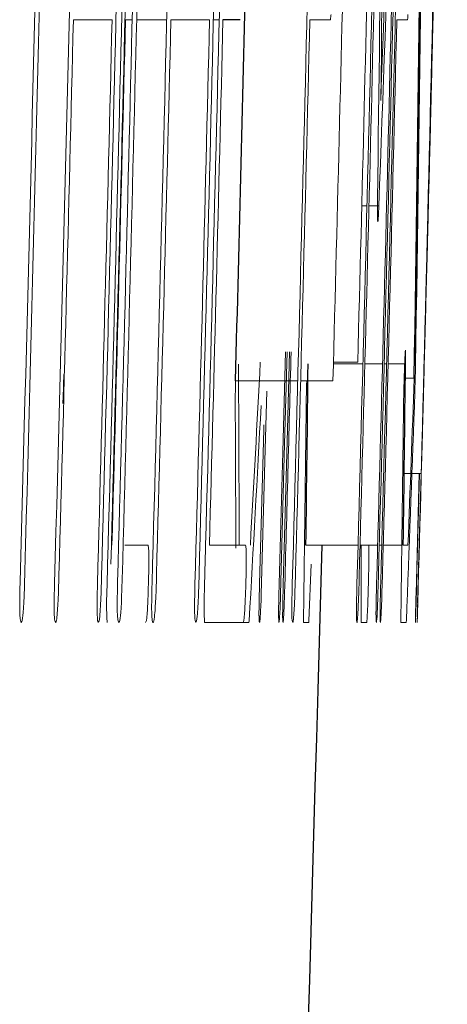
# Model space of a CAD drawing. Units: inches. Extents: x -52.1 to 44.5, y -21.2 to 31.6.
# Drawn here: x 20.9 to 21, y 7.1 to 7.2 of the extents above; entities that cross this region are included whole.
import ezdxf

# ---------------------------------------------------------------- set-up
doc = ezdxf.new("R2010")
doc.units = ezdxf.units.IN
doc.header["$MEASUREMENT"] = 0

msp = doc.modelspace()

# ---------------------------------------------------------------- linework, layer by layer
at = {"color": 144, "linetype": 'Continuous', "lineweight": 18}
for p, q in [((20.910718, 7.211318), (20.906021, 7.211318)), ((20.912344, 7.211318), (20.913158, 7.211318)), ((20.913701, 7.211318), (20.917342, 7.211318)), ((20.922547, 7.211318), (20.917853, 7.211318)), ((20.923015, 7.211318), (20.923715, 7.211318)), ((20.93721, 7.211318), (20.93471, 7.211318)), ((20.946575, 7.211318), (20.945274, 7.211318)), ((20.949424, 7.201769), (20.949414, 7.201359)), ((20.941015, 7.188733), (20.941646, 7.188733)), ((20.94189, 7.188733), (20.943093, 7.188733)), ((20.937577, 7.169576), (20.941152, 7.169576)), ((20.937583, 7.169781), (20.940526, 7.169781)), ((20.941396, 7.169576), (20.943531, 7.169576)), ((20.943732, 7.169576), (20.944028, 7.169576)), ((20.944219, 7.169576), (20.946323, 7.169576)), ((20.925702, 7.167525), (20.93325, 7.167525)), ((20.9336, 7.167525), (20.937523, 7.167525)), ((20.946303, 7.167818), (20.947386, 7.167818)), ((20.947494, 7.167408), (20.947472, 7.166558)), ((20.946167, 7.156277), (20.946957, 7.156277)), ((20.947105, 7.156277), (20.948227, 7.156277)), ((20.947997, 7.156277), (20.947599, 7.14163)), ((20.947678, 7.142919), (20.948041, 7.156277)), ((20.94822, 7.156277), (20.9478, 7.140546)), ((20.912247, 7.147576), (20.915098, 7.147576)), ((20.922527, 7.147576), (20.926925, 7.147576)), ((20.93424, 7.147576), (20.940563, 7.147576)), ((20.935997, 7.14078), (20.93618, 7.147576)), ((20.936194, 7.147576), (20.935998, 7.140517)), ((20.940807, 7.147576), (20.942942, 7.147576)), ((20.943143, 7.147576), (20.94344, 7.147576)), ((20.94363, 7.147576), (20.945877, 7.147576)), ((20.946056, 7.147576), (20.946625, 7.147576)), ((20.93461, 7.138408), (20.934874, 7.145262)), ((20.926609, 7.138203), (20.921948, 7.138203)), ((20.927295, 7.138203), (20.926625, 7.138203)), ((20.927295, 7.138203), (20.927361, 7.138408)), ((20.93458, 7.138203), (20.93394, 7.138203)), ((20.940963, 7.138203), (20.941622, 7.138203)), ((20.946396, 7.138203), (20.945757, 7.138203))]:
    msp.add_line(p, q, dxfattribs=at)
at = {"color": 7, "linetype": 'Continuous', "lineweight": 25}
msp.add_line((20.926276, 7.211318), (20.924172, 7.211318), dxfattribs=at)
at = {"color": 144, "linetype": 'Continuous', "lineweight": 18, "flags": 128}
for points in [[(20.937291, 7.211963), (20.937281, 7.211882), (20.937271, 7.211802), (20.937261, 7.211721), (20.937251, 7.211641), (20.93724, 7.21156), (20.93723, 7.21148), (20.93722, 7.211399), (20.93721, 7.211318)], [(20.946623, 7.211963), (20.946617, 7.211882), (20.946611, 7.211802), (20.946605, 7.211721), (20.946599, 7.211641), (20.946593, 7.21156), (20.946587, 7.21148), (20.946581, 7.211399), (20.946575, 7.211318)], [(20.949074, 7.187867), (20.949233, 7.194141), (20.949424, 7.201769)], [(20.930996, 7.14289), (20.93143, 7.158897), (20.931751, 7.17101)], [(20.931952, 7.171012), (20.931656, 7.159845), (20.931162, 7.14163)], [(20.931493, 7.14289), (20.931999, 7.161588), (20.932248, 7.171016)], [(20.92566, 7.165387), (20.925665, 7.165654), (20.92567, 7.165921), (20.925676, 7.166189), (20.925681, 7.166456), (20.925686, 7.166723), (20.925692, 7.166991), (20.925697, 7.167258), (20.925702, 7.167525)], [(20.929489, 7.166241), (20.929264, 7.157769), (20.928824, 7.141601)], [(20.947449, 7.16568), (20.947443, 7.165522), (20.947438, 7.165365), (20.947432, 7.165207), (20.947427, 7.16505), (20.947421, 7.164892), (20.947416, 7.164735), (20.94741, 7.164578), (20.947405, 7.16442)], [(20.928616, 7.14289), (20.929122, 7.161588), (20.929138, 7.162188)], [(20.940947, 7.147576), (20.940943, 7.144794), (20.940931, 7.138408)], [(20.910059, 7.140985), (20.910074, 7.14152), (20.910088, 7.142055), (20.910103, 7.142589), (20.910118, 7.143124), (20.910133, 7.143658), (20.910147, 7.144193), (20.910162, 7.144728), (20.910177, 7.145262)], [(20.921889, 7.140985), (20.921903, 7.14152), (20.921918, 7.142055), (20.921933, 7.142589), (20.921947, 7.143124), (20.921962, 7.143658), (20.921977, 7.144193), (20.921992, 7.144728), (20.922006, 7.145262)], [(20.935945, 7.138847), (20.935952, 7.139089), (20.935958, 7.13933), (20.935965, 7.139572), (20.935971, 7.139814), (20.935978, 7.140055), (20.935984, 7.140297), (20.93599, 7.140539), (20.935997, 7.14078)], [(20.947761, 7.138847), (20.947767, 7.139089), (20.947774, 7.13933), (20.94778, 7.139572), (20.947787, 7.139814), (20.947793, 7.140055), (20.9478, 7.140297), (20.947806, 7.140539), (20.947812, 7.14078)], [(20.93394, 7.138203), (20.933941, 7.138309), (20.933941, 7.138415), (20.933942, 7.138521), (20.933943, 7.138627), (20.933944, 7.138734), (20.933944, 7.13884), (20.933945, 7.138946), (20.933946, 7.139052)], [(20.940931, 7.138408), (20.940935, 7.138382), (20.940939, 7.138356), (20.940943, 7.138331), (20.940947, 7.138305), (20.940951, 7.13828), (20.940955, 7.138254), (20.940959, 7.138228), (20.940963, 7.138203)], [(20.945757, 7.138203), (20.945757, 7.138309), (20.945758, 7.138415), (20.945759, 7.138521), (20.94576, 7.138627), (20.94576, 7.138734), (20.945761, 7.13884), (20.945762, 7.138946), (20.945762, 7.139052)]]:
    msp.add_lwpolyline(points, dxfattribs=at)
at = {"color": 144, "linetype": 'Continuous', "lineweight": 18}
for centre, radius, start, end in [((3.632914, 7.836132), 17.32203645341162, 357.900484, 358.206357), ((1.429899, 7.673673), 19.52519579726832, 358.481546, 358.885062), ((-0.709297, 7.737835), 21.62759327339871, 358.429961, 358.820652), ((-0.709297, 7.737835), 21.62798861655528, 358.429989, 358.820674), ((-0.709297, 7.737835), 21.63304796616971, 358.424147, 358.82095), ((-0.709297, 7.737835), 21.63941846082844, 358.430819, 358.821297), ((-0.709297, 7.737835), 21.65005997751144, 358.425309, 358.821334), ((-0.709297, 7.737835), 21.65433203127263, 358.490827, 358.822109), ((-0.709297, 7.737835), 21.65790552283841, 358.425879, 358.821761), ((-0.709297, 7.737835), 21.65727457707946, 358.497001, 358.822269), ((-0.709297, 7.737835), 21.66078079794511, 358.426088, 358.821917), ((3.600919, 7.425904), 17.34385471311995, 359.25877, 359.559841), ((1.42903, 7.67096), 19.52598165104206, 358.444083, 358.885589), ((-0.709297, 7.737835), 21.62689317642651, 358.420283, 358.811532), ((-0.709297, 7.737835), 21.63871874644719, 358.421146, 358.812182), ((-0.709297, 7.737835), 21.66048449154314, 358.422733, 358.808338), ((-0.709297, 7.737835), 21.62886457567843, 358.424386, 358.803801), ((-0.709297, 7.737835), 21.6294072706055, 358.419302, 358.803831), ((-0.709297, 7.737835), 21.65814936231109, 358.422486, 358.764803), ((-0.709297, 7.737835), 21.66028367911918, 358.426052, 358.764925), ((3.645773, 7.419966), 17.2986879402902, 359.236916, 359.506464), ((3.567738, 7.832516), 17.38727775807008, 357.878076, 358.147747), ((-0.709297, 7.737835), 21.61703361494719, 358.423523, 358.690462), ((-0.709297, 7.737835), 21.61757660688267, 358.418437, 358.690495), ((-0.709297, 7.737835), 21.62121929455687, 358.423285, 358.690716), ((1.499499, 7.68534), 19.45593475475563, 358.441768, 358.624797), ((1.473748, 7.687369), 19.48172595832957, 358.481437, 358.620047), ((-0.709297, 7.737835), 21.62173001965634, 358.420294, 358.604637), ((-0.709297, 7.737835), 21.62642564134191, 358.423432, 358.60494), ((-0.709297, 7.737835), 21.62805056957353, 358.436127, 358.605045), ((-0.709297, 7.737835), 21.63355841201786, 358.421158, 358.6054), ((-0.709297, 7.737835), 21.63825146687624, 358.424294, 358.605702), ((-0.709297, 7.737835), 21.63987550711212, 358.436981, 358.605807), ((-0.709297, 7.737835), 21.6504103525099, 358.422387, 358.606486), ((-0.709297, 7.737835), 21.66097140761437, 358.423156, 358.607165), ((1.498436, 7.682528), 19.45692872966196, 358.403707, 358.582934), ((-0.709297, 7.737835), 21.64915799282286, 358.422296, 358.499727), ((10.137111, 7.112121), 10.78909448132235, 0.188286, 0.304959), ((10.007446, 7.752744), 10.93680814551459, 356.828025, 356.94452), ((10.016794, 7.568222), 10.93792300836809, 357.796001, 357.902107), ((9.987107, 7.109553), 10.93869539339076, 0.197171, 0.292454), ((10.261657, 7.739127), 10.68260785050047, 356.776361, 356.916561), ((10.282927, 7.285894), 10.65203074676262, 359.210136, 359.34833), ((10.288927, 7.285894), 10.65784748024512, 359.210567, 359.348686), ((10.147672, 7.55773), 10.80689247866686, 357.776287, 357.914297), ((20.738598, 7.166877), 0.1980686485876954, 351.676135, 351.736078), ((20.750311, 7.166876), 0.1981700692436304, 351.680613, 351.740525)]:
    msp.add_arc(centre, radius, start, end, dxfattribs=at)
at = {"color": 7, "linetype": 'Continuous', "lineweight": 25}
for centre, radius, start, end in [((10.167736, 7.345233), 10.78123687534827, 359.065042, 359.579277), ((10.115346, 7.340293), 10.83341297575568, 359.087774, 359.598445), ((-0.709297, 7.737835), 21.64251499242449, 358.490003, 358.629515), ((-0.709297, 7.737835), 21.66535433070867, 358.56494, 358.629123), ((10.618085, 7.28344), 10.31704982573495, 359.245461, 359.367643), ((10.62427, 7.28344), 10.32268075079025, 359.245873, 359.367988), ((-0.709297, 7.737835), 21.65354330708662, 357.445587, 358.437968)]:
    msp.add_arc(centre, radius, start, end, dxfattribs=at)
at = {"color": 144, "linetype": 'Continuous', "lineweight": 18}
for points, knots in [([(20.94296306577329, 7.186800066956179), (20.94294260064537, 7.186856078855708), (20.94292483755586, 7.187030460267089), (20.94291255952188, 7.188018983425613), (20.94291829311144, 7.188784233843964), (20.94292697836775, 7.189582922224271)], [0, 0, 0, 0, 0.5, 0.5, 1, 1, 1, 1]), ([(20.94309317285986, 7.188733419037169), (20.94307261922672, 7.188252937390453), (20.9430512155952, 7.187778027030459), (20.94303106833706, 7.187448464829172), (20.94301721964996, 7.187221932574725), (20.94300345446825, 7.187030286213425), (20.94299140399283, 7.186926285761885), (20.94298095985074, 7.186836148613239), (20.94297195651328, 7.186818060016557), (20.94296306577329, 7.186800066956179)], [0, 0, 0, 0, 4.55637776409e-05, 4.55637776409e-05, 4.55637776409e-05, 7.64942717547e-05, 7.64942717547e-05, 7.64942717547e-05, 0.0001031123117083, 0.0001031123117083, 0.0001031123117083, 0.0001031123117083]), ([(20.94617553255745, 7.168286756120034), (20.94620197566665, 7.169066192912057), (20.94622893909365, 7.169812810211869), (20.94627680747995, 7.170830806202822), (20.94629581458962, 7.171064426549444), (20.94631253953922, 7.171216077454868)], [0, 0, 0, 0, 0.5, 0.5, 1, 1, 1, 1]), ([(20.94631253953922, 7.171216077454868), (20.94632091911847, 7.17119553129265), (20.94632818562793, 7.171123626513184), (20.94633032833666, 7.170892111645849), (20.94633236937071, 7.170671582498917), (20.94633134049118, 7.170351190150929), (20.94632697499204, 7.169952248188182), (20.94632563449347, 7.169829746472769), (20.94632410780974, 7.169702669453811), (20.94632258004165, 7.16957565750736)], [0, 0, 0, 0, 4.63124779933e-05, 4.63124779933e-05, 4.63124779933e-05, 9.01542933159e-05, 9.01542933159e-05, 9.01542933159e-05, 0.0001033817992864, 0.0001033817992864, 0.0001033817992864, 0.0001033817992864]), ([(20.94753793423038, 7.169312018587225), (20.94753531586479, 7.169171718369644), (20.94753269406407, 7.169031199504516), (20.94752971664063, 7.168882112124726), (20.94752671638706, 7.168731881581333), (20.94752326167649, 7.168569630913933), (20.94751926546932, 7.16839872602156), (20.94751181707459, 7.168080182201523), (20.94750290834193, 7.167739993436654), (20.94749422837526, 7.167407959719584)], [0, 0, 0, 0, 1.34784711524e-05, 1.34784711524e-05, 1.34784711524e-05, 2.71467619916e-05, 2.71467619916e-05, 2.71467619916e-05, 5.27392329147e-05, 5.27392329147e-05, 5.27392329147e-05, 5.27392329147e-05]), ([(20.90482219612795, 7.166822095452617), (20.90482544828094, 7.166946763280887), (20.90482870080747, 7.167071466556165), (20.90483175182801, 7.167196064519792), (20.90483480509405, 7.167320754186131), (20.90483766056125, 7.16744552587889), (20.9048400850016, 7.167569340465542), (20.90484486134749, 7.167813265334735), (20.90484737255615, 7.168051463778809), (20.90484969614057, 7.168286756119969)], [0, 0, 0, 0, 9.5030974541e-06, 9.5030974541e-06, 9.5030974541e-06, 1.90188343089e-05, 1.90188343089e-05, 1.90188343089e-05, 3.7855963285e-05, 3.7855963285e-05, 3.7855963285e-05, 3.7855963285e-05]), ([(20.94613391172523, 7.166822095452617), (20.94613721028049, 7.166946762044092), (20.94614050855122, 7.167071463990685), (20.94614385690675, 7.167196054317254), (20.94614720771793, 7.16732073601703), (20.94615061386544, 7.167445492640625), (20.94615410418294, 7.167569282111875), (20.94616098327505, 7.167813259679754), (20.94616828356767, 7.168051457573998), (20.94617553255745, 7.168286756120034)], [0, 0, 0, 0, 9.503096104e-06, 9.503096104e-06, 9.503096104e-06, 1.90187863472e-05, 1.90187863472e-05, 1.90187863472e-05, 3.78633872981e-05, 3.78633872981e-05, 3.78633872981e-05, 3.78633872981e-05]), ([(20.90474326671179, 7.164742277304887), (20.90475077247243, 7.164911627825617), (20.90475827794477, 7.16508101173705), (20.90476558291954, 7.165251710216437), (20.90477289183544, 7.16542250079011), (20.90478000748384, 7.165594797667893), (20.90478668622007, 7.165769025519419), (20.90479994790725, 7.16611498247712), (20.90481112480373, 7.166469386806373), (20.90482219613151, 7.166822095452486)], [0, 0, 0, 0, 1.35910709739e-05, 1.35910709739e-05, 1.35910709739e-05, 2.71953741256e-05, 2.71953741256e-05, 2.71953741256e-05, 5.42751211057e-05, 5.42751211057e-05, 5.42751211057e-05, 5.42751211057e-05]), ([(20.93426903917353, 7.164742277304887), (20.93427270119792, 7.164911742259441), (20.93427636162276, 7.16508124073109), (20.93428011838357, 7.16525204636761), (20.934283877175, 7.165422944329475), (20.93428773679286, 7.165595341644916), (20.93429177804969, 7.165769651791948), (20.93429979564136, 7.166115471828596), (20.93430865402455, 7.166469629737414), (20.93431747298927, 7.166822095452535)], [0, 0, 0, 0, 1.35910720633e-05, 1.35910720633e-05, 1.35910720633e-05, 2.71954004689e-05, 2.71954004689e-05, 2.71954004689e-05, 5.42513768264e-05, 5.42513768264e-05, 5.42513768264e-05, 5.42513768264e-05]), ([(20.93431747298504, 7.166822095452617), (20.93432076375772, 7.166946837306676), (20.93432695816431, 7.167181645917337), (20.93433342998111, 7.167415509022816), (20.93433646365131, 7.167525132572978)], [0, 0, 0, 0, 0.5312490615533413, 1, 1, 1, 1]), ([(20.94608550434204, 7.164742277304887), (20.94608916436906, 7.16491174229892), (20.94609282279816, 7.165081240810011), (20.94609657751002, 7.165252046488994), (20.9461003342514, 7.165422944492983), (20.94610419176767, 7.165595341853735), (20.94610823082067, 7.165769652051619), (20.94611624403552, 7.166115471992136), (20.94612509757467, 7.16646962981869), (20.94613391172523, 7.166822095452617)], [0, 0, 0, 0, 1.35910721042e-05, 1.35910721042e-05, 1.35910721042e-05, 2.71954005283e-05, 2.71954005283e-05, 2.71954005283e-05, 5.42513614327e-05, 5.42513614327e-05, 5.42513614327e-05, 5.42513614327e-05]), ([(20.94747183628602, 7.166558456532482), (20.94747004688725, 7.166441469628746), (20.94746853817328, 7.166328406322187), (20.94746509889958, 7.166169725848398), (20.9474645824246, 7.166145896836306), (20.94746399907745, 7.166120432506169), (20.94746334894501, 7.166094311074084), (20.94746285641138, 7.166074521746482), (20.94746231383808, 7.166053944059769), (20.94746175841947, 7.166034251886962), (20.94746120262105, 7.166014546248375), (20.94746062448241, 7.165995381636647), (20.94746006501996, 7.165977713472233), (20.94745909180331, 7.165946978698597), (20.94745814498258, 7.165919643950881), (20.94745725052725, 7.165894936735962), (20.94745411149676, 7.165808228435278), (20.94745138193849, 7.165744972835862), (20.94744863696559, 7.165679660132033)], [0, 0, 0, 0, 1.34141622408e-05, 1.34141622408e-05, 1.34141622408e-05, 1.53582265054e-05, 1.53582265054e-05, 1.53582265054e-05, 1.68308307932e-05, 1.68308307932e-05, 1.68308307932e-05, 1.83024160252e-05, 1.83024160252e-05, 1.83024160252e-05, 2.08709413228e-05, 2.08709413228e-05, 2.08709413228e-05, 2.99311433908e-05, 2.99311433908e-05, 2.99311433908e-05, 2.99311433908e-05]), ([(20.91509848960018, 7.147576454282764), (20.91512048691658, 7.147417254115897), (20.91514294609117, 7.147251481253377), (20.91515750894188, 7.14693194820182), (20.91516696755348, 7.146724410605863), (20.91517344986613, 7.146455926471761), (20.9151760987249, 7.146144955233732), (20.91517874849936, 7.145833876493851), (20.91517748603144, 7.145471820637491), (20.91517336325621, 7.145096008070513), (20.91516722401944, 7.144536384467995), (20.91515418278104, 7.143931430813147), (20.91513985929084, 7.143336031813671), (20.91513628092402, 7.143187286222574), (20.91513262047523, 7.143038409694725), (20.91512895871709, 7.142889540146946)], [0, 0, 0, 0, 4.70489820802e-05, 4.70489820802e-05, 4.70489820802e-05, 7.75001471082e-05, 7.75001471082e-05, 7.75001471082e-05, 0.0001079444642017, 0.0001079444642017, 0.0001079444642017, 0.0001533783324063, 0.0001533783324063, 0.0001533783324063, 0.0001646592644583, 0.0001646592644583, 0.0001646592644583, 0.0001646592644583]), ([(20.92692542462701, 7.147576454282764), (20.92694740993453, 7.147417254004187), (20.92696985684436, 7.147251480958963), (20.92698441173081, 7.146931947652488), (20.92699386518089, 7.146724409643182), (20.92700034394629, 7.146455924972799), (20.92700299134357, 7.146144953147614), (20.92700563965593, 7.145833873832242), (20.92700437785898, 7.145471817385165), (20.92700025731281, 7.145096004225537), (20.92699412137896, 7.144536378247097), (20.92698108716356, 7.143931422020475), (20.9269667714269, 7.143336020524879), (20.92696319510246, 7.143187278691292), (20.92695953675, 7.143038405929558), (20.92695587708603, 7.14288954014703)], [0, 0, 0, 0, 4.70489824601e-05, 4.70489824601e-05, 4.70489824601e-05, 7.7500184033e-05, 7.7500184033e-05, 7.7500184033e-05, 0.0001079445354396, 0.0001079445354396, 0.0001079445354396, 0.0001533785767293, 0.0001533785767293, 0.0001533785767293, 0.0001646592202106, 0.0001646592202106, 0.0001646592202106, 0.0001646592202106]), ([(20.94182319575791, 7.14288954014703), (20.9418511241789, 7.143952041957264), (20.94187910851356, 7.145060860669078), (20.94189924188497, 7.14683615328273), (20.94188641928686, 7.147279542365329), (20.94187008901646, 7.147576454282764)], [0, 0, 0, 0, 0.5, 0.5, 1, 1, 1, 1]), ([(20.89973611264309, 7.138202626011298), (20.89968779086316, 7.138243062443998), (20.89963874410448, 7.138286124703558), (20.89959696185356, 7.138507647668495), (20.89957699496533, 7.13861350898956), (20.89955851590537, 7.13876042028861), (20.89954341656147, 7.138961556742069), (20.89953056233097, 7.139132786323409), (20.89951981449593, 7.139345954222868), (20.89951336535264, 7.139603964309025), (20.89950685862802, 7.139864278044391), (20.89950561911948, 7.140183238759572), (20.89950702220224, 7.140509336466039), (20.89950956246534, 7.141099732120492), (20.89951964514512, 7.141739438189171), (20.89953497618433, 7.142374352168456), (20.89954100222318, 7.142623912309466), (20.89954759864796, 7.142873961453168), (20.89955418613576, 7.143123885853647)], [0, 0, 0, 0, 6.52346864955e-05, 6.52346864955e-05, 6.52346864955e-05, 9.6304870358e-05, 9.6304870358e-05, 9.6304870358e-05, 0.000122804654463, 0.000122804654463, 0.000122804654463, 0.0001496755983008, 0.0001496755983008, 0.0001496755983008, 0.0001984220062631, 0.0001984220062631, 0.0001984220062631, 0.0002173581907876, 0.0002173581907876, 0.0002173581907876, 0.0002173581907876]), ([(20.90386144518003, 7.138202626011298), (20.90382452993001, 7.138238153337817), (20.90378699713099, 7.138275751425878), (20.90375572437637, 7.138466868568997), (20.90373869739344, 7.138570925546728), (20.90372331374935, 7.138719899981117), (20.90371136535674, 7.138922023602182), (20.9037013799727, 7.13909094021255), (20.90369363614954, 7.139301569793719), (20.90368950171731, 7.139547663415135), (20.90368534771595, 7.139794921847744), (20.90368537714046, 7.140087673659202), (20.90368765584589, 7.140386993145705), (20.90369225740894, 7.140991431734586), (20.90370405982377, 7.141639605238227), (20.90371970636309, 7.142282017008609), (20.903724872146, 7.142494112455555), (20.9037303419947, 7.142706496516968), (20.90373580708021, 7.142918833360294)], [0, 0, 0, 0, 5.31303922643e-05, 5.31303922643e-05, 5.31303922643e-05, 8.198564266e-05, 8.198564266e-05, 8.198564266e-05, 0.000106120766101, 0.000106120766101, 0.000106120766101, 0.0001304257883616, 0.0001304257883616, 0.0001304257883616, 0.0001795778333337, 0.0001795778333337, 0.0001795778333337, 0.0001956610524006, 0.0001956610524006, 0.0001956610524006, 0.0001956610524006]), ([(20.9090481911375, 7.138202626011298), (20.90901835835317, 7.138247861124102), (20.90898847083242, 7.138292329919743), (20.90893804238628, 7.138641378492764), (20.90891770309415, 7.138946264445658), (20.9088819617349, 7.140194806470724), (20.90890958727778, 7.141570692334638), (20.90894170680103, 7.142830953720334)], [0, 0, 0, 0, 0.2499999999999898, 0.2499999999999898, 0.4999999999999796, 0.4999999999999796, 1, 1, 1, 1]), ([(20.911571451119, 7.138202626011298), (20.91152315564275, 7.13824306256777), (20.91147413557406, 7.138286125062228), (20.9114323761296, 7.138507649631548), (20.91141242021269, 7.13861351133438), (20.91139395131639, 7.138760423028319), (20.91137886029414, 7.138961559702593), (20.91136601313007, 7.139132789709963), (20.91135527121899, 7.139345958017307), (20.91134882565665, 7.139603968413397), (20.91134232254619, 7.139864282411693), (20.91134108376725, 7.140183243022563), (20.91134248609971, 7.140509340479062), (20.91134502501268, 7.141099737614245), (20.91135510225488, 7.141739445273482), (20.91137042497341, 7.142374360855325), (20.91137644765673, 7.142623918104309), (20.91138304039152, 7.142873964346955), (20.911389624197, 7.143123885853817)], [0, 0, 0, 0, 6.52347724349e-05, 6.52347724349e-05, 6.52347724349e-05, 9.63048807386e-05, 9.63048807386e-05, 9.63048807386e-05, 0.0001228046373875, 0.0001228046373875, 0.0001228046373875, 0.0001496755430054, 0.0001496755430054, 0.0001496755430054, 0.0001984220491038, 0.0001984220491038, 0.0001984220491038, 0.0002173580055822, 0.0002173580055822, 0.0002173580055822, 0.0002173580055822]), ([(20.91512895871441, 7.14288954014703), (20.91508817021941, 7.141607503467775), (20.91503836395654, 7.140270843428961), (20.91490744916105, 7.138392305565544), (20.91484062026758, 7.13823430717285), (20.9147822997896, 7.138202626011294)], [0, 0, 0, 0, 0.5, 0.5, 1, 1, 1, 1]), ([(20.91569452586529, 7.138202626011298), (20.91565763072504, 7.138238153424531), (20.91562011836675, 7.138275751696964), (20.9155888626911, 7.138466869905679), (20.91557184505075, 7.138570927196786), (20.91555646985664, 7.138719901927365), (20.91554452803867, 7.138922025697833), (20.91553454812885, 7.139090942776037), (20.91552680856481, 7.139301572875814), (20.91552267642705, 7.139547666972022), (20.91551852473152, 7.139794925852934), (20.91551855417917, 7.140087677975852), (20.91552083165857, 7.140386997662458), (20.91552543076508, 7.140991439188679), (20.91553722684632, 7.14163961586065), (20.91555286493831, 7.142282030737458), (20.91555802779615, 7.142494121616874), (20.91556349453252, 7.142706501095115), (20.91556895650976, 7.142918833360379)], [0, 0, 0, 0, 5.3130440476e-05, 5.3130440476e-05, 5.3130440476e-05, 8.19856400489e-05, 8.19856400489e-05, 8.19856400489e-05, 0.0001061207704594, 0.0001061207704594, 0.0001061207704594, 0.0001304257942617, 0.0001304257942617, 0.0001304257942617, 0.0001795780548405, 0.0001795780548405, 0.0001795780548405, 0.0001956609210839, 0.0001956609210839, 0.0001956609210839, 0.0001956609210839]), ([(20.92087843434329, 7.138202626011298), (20.92084861785436, 7.138247861156145), (20.92081874665766, 7.138292330017114), (20.92076834578825, 7.13864137899699), (20.92074801762944, 7.138946265152491), (20.92071229585883, 7.140194807299308), (20.92073990629668, 7.141570692398617), (20.92077200825092, 7.142830953720334)], [0, 0, 0, 0, 0.2500000000000011, 0.2500000000000011, 0.5000000000000021, 0.5000000000000021, 1, 1, 1, 1]), ([(20.92695587708603, 7.14288954014703), (20.92691511091085, 7.141607504216656), (20.92686533190411, 7.140270844560173), (20.92673448863739, 7.13839230564315), (20.9266676962481, 7.138234307171955), (20.92660940765222, 7.138202626011298)], [0, 0, 0, 0, 0.5, 0.5, 1, 1, 1, 1]), ([(20.92860871532741, 7.138202626011298), (20.92859164054195, 7.138238171856343), (20.92857428994483, 7.138275844483007), (20.92856207451112, 7.138465329307328), (20.9285553643365, 7.138569416995857), (20.92855008966859, 7.138718751132775), (20.92854727244457, 7.138922305633345), (20.92854490026561, 7.139093704037532), (20.92854429910135, 7.13930897327271), (20.92854593094884, 7.139559173611228), (20.92854756748131, 7.139810092269887), (20.92855172547004, 7.140104287141291), (20.92855713417574, 7.14040647285711), (20.92856730247522, 7.140974578247538), (20.92858163565641, 7.141585885669451), (20.92859720242584, 7.142190180956788), (20.92860320120902, 7.142423051137532), (20.9286093790833, 7.142656326322374), (20.92861555139193, 7.14288954014694)], [0, 0, 0, 0, 5.29393781466e-05, 5.29393781466e-05, 5.29393781466e-05, 8.19554531554e-05, 8.19554531554e-05, 8.19554531554e-05, 0.0001064149148849, 0.0001064149148849, 0.0001064149148849, 0.0001309668887742, 0.0001309668887742, 0.0001309668887742, 0.0001772292647456, 0.0001772292647456, 0.0001772292647456, 0.0001949210093257, 0.0001949210093257, 0.0001949210093257, 0.0001949210093257]), ([(20.93096754921791, 7.138202626011298), (20.93094321606714, 7.138296251007356), (20.93092052798309, 7.138516029799417), (20.93092885106369, 7.140251326184195), (20.93096225797256, 7.141621622384136), (20.93099590478174, 7.142889540146954)], [0, 0, 0, 0, 0.5, 0.5, 1, 1, 1, 1]), ([(20.93146002406897, 7.138202626011298), (20.93144688871925, 7.138238179635646), (20.93143354314785, 7.138275869058999), (20.93142512602248, 7.138465447600878), (20.93142050322556, 7.138569566651173), (20.93141727425088, 7.138718933804089), (20.93141629264247, 7.138922510360722), (20.93141546595629, 7.139093957467489), (20.93141628825354, 7.139309281577479), (20.93141906730849, 7.139559530037017), (20.93142185431264, 7.139810494305507), (20.93142687375667, 7.140104721237576), (20.93143291839808, 7.140406929468658), (20.93144428693337, 7.140975311397644), (20.93145917308502, 7.141586912351424), (20.93147497773663, 7.142191495870691), (20.93148105385711, 7.142423928853098), (20.9314872710845, 7.142656764882797), (20.9314934828028, 7.14288954014694)], [0, 0, 0, 0, 5.29444314869e-05, 5.29444314869e-05, 5.29444314869e-05, 8.19574176779e-05, 8.19574176779e-05, 8.19574176779e-05, 0.000106418598703, 0.000106418598703, 0.000106418598703, 0.0001309718194334, 0.0001309718194334, 0.0001309718194334, 0.0001772560362542, 0.0001772560362542, 0.0001772560362542, 0.0001949145636718, 0.0001949145636718, 0.0001949145636718, 0.0001949145636718]), ([(20.93263300357205, 7.138202626011298), (20.93260806596507, 7.138238152344042), (20.93258272213315, 7.138275784164033), (20.93256292026666, 7.138465029591911), (20.93255203620999, 7.138569047966241), (20.93254266996519, 7.138718316624441), (20.93253618004161, 7.1389218432037), (20.93253071801656, 7.139093134477111), (20.9325272692797, 7.139308284798202), (20.93252660444922, 7.139558387065299), (20.93252593769317, 7.13980921371826), (20.93252836881712, 7.140103354073353), (20.93253250226957, 7.140405509147381), (20.93254026537706, 7.14097299174311), (20.93255348175657, 7.141583643506531), (20.93256856216396, 7.14218729708317), (20.93257440365099, 7.142421125947596), (20.93258050166728, 7.142655364392249), (20.93258659400684, 7.14288954014703)], [0, 0, 0, 0, 5.29284581304e-05, 5.29284581304e-05, 5.29284581304e-05, 8.19565953496e-05, 8.19565953496e-05, 8.19565953496e-05, 0.0001064141985304, 0.0001064141985304, 0.0001064141985304, 0.0001309654486483, 0.0001309654486483, 0.0001309654486483, 0.0001771794687868, 0.0001771794687868, 0.0001771794687868, 0.0001949441512096, 0.0001949441512096, 0.0001949441512096, 0.0001949441512096]), ([(20.94042826991266, 7.138202626011298), (20.94041120443757, 7.138238171880324), (20.94039386330135, 7.138275844560098), (20.94038165453667, 7.138465329662802), (20.94037494802674, 7.138569417484592), (20.94036967623988, 7.13871875179072), (20.94036686056015, 7.13892230648309), (20.94036448968106, 7.139093705083599), (20.94036388884577, 7.139308974548775), (20.94036551981182, 7.139559175128554), (20.9403671554603, 7.139810094022208), (20.94037131119162, 7.14010428912367), (20.94037671695304, 7.140406475047115), (20.94038687972764, 7.140974581404387), (20.94040120512495, 7.141585889882458), (20.94041676342935, 7.142190186218181), (20.94042275889501, 7.142423054648706), (20.94042893334887, 7.142656328076916), (20.94043510224134, 7.14288954014703)], [0, 0, 0, 0, 5.29393964105e-05, 5.29393964105e-05, 5.29393964105e-05, 8.1955475479e-05, 8.1955475479e-05, 8.1955475479e-05, 0.0001064149455817, 0.0001064149455817, 0.0001064149455817, 0.0001309669265639, 0.0001309669265639, 0.0001309669265639, 0.0001772293642713, 0.0001772293642713, 0.0001772293642713, 0.000194920969072, 0.000194920969072, 0.000194920969072, 0.000194920969072]), ([(20.94162227463422, 7.138202626011298), (20.94163772071143, 7.138354709942011), (20.9416535749859, 7.138510682344757), (20.94167103981415, 7.138791128223532), (20.94168495445904, 7.139014566138689), (20.94169980602869, 7.139312397937585), (20.94171410795939, 7.139636837597235), (20.94172828498432, 7.139958443766441), (20.9417423566494, 7.140315931395189), (20.94175556475687, 7.140686589872879), (20.94177649651104, 7.141273996671565), (20.94179527663452, 7.141906529954642), (20.94181291728879, 7.142526571676693), (20.94181635883621, 7.142647536747305), (20.94181977783201, 7.142768539697353), (20.9418231957579, 7.14288954014703)], [0, 0, 0, 0, 3.77956152076e-05, 3.77956152076e-05, 3.77956152076e-05, 6.79026750448e-05, 6.79026750448e-05, 6.79026750448e-05, 9.76189416592e-05, 9.76189416592e-05, 9.76189416592e-05, 0.0001449980714865, 0.0001449980714865, 0.0001449980714865, 0.0001541837046433, 0.0001541837046433, 0.0001541837046433, 0.0001541837046433]), ([(20.94278581615037, 7.138202626011298), (20.94276149628032, 7.138296251011024), (20.94273882058098, 7.138516029785207), (20.94274713911089, 7.140251325837828), (20.94278052776759, 7.14162162206472), (20.94281415621999, 7.14288954014703)], [0, 0, 0, 0, 0.5, 0.5, 1, 1, 1, 1]), ([(20.94327802220203, 7.138202626011298), (20.94326489401589, 7.138238179651133), (20.94325155572435, 7.138275869109302), (20.94324314319421, 7.138465447827246), (20.94323852292094, 7.138569566976609), (20.94323529570023, 7.138718934262746), (20.9432343146319, 7.138922510987202), (20.94323348840057, 7.139093958237186), (20.94323431026091, 7.139309282517321), (20.94323708780574, 7.139559531165657), (20.9432398732954, 7.13981049561941), (20.94324489000788, 7.140104722746558), (20.94325093135672, 7.140406931160724), (20.94326229370587, 7.140975313754653), (20.94327717175488, 7.14158691544433), (20.9432929678032, 7.142191499697327), (20.9432990405755, 7.142423931406586), (20.9433052543777, 7.142656766158784), (20.94331146267163, 7.14288954014703)], [0, 0, 0, 0, 5.29444442248e-05, 5.29444442248e-05, 5.29444442248e-05, 8.19574378607e-05, 8.19574378607e-05, 8.19574378607e-05, 0.0001064186253873, 0.0001064186253873, 0.0001064186253873, 0.0001309718518552, 0.0001309718518552, 0.0001309718518552, 0.0001772561065635, 0.0001772561065635, 0.0001772561065635, 0.0001949145304638, 0.0001949145304638, 0.0001949145304638, 0.0001949145304638]), ([(20.94752658631608, 7.138202626011298), (20.94753079064373, 7.138238236488274), (20.94753507543313, 7.138276016614506), (20.94754342627538, 7.138468147133365), (20.94754796239866, 7.13857251118364), (20.94755369671145, 7.138721782157421), (20.94756072440122, 7.138924052230779), (20.9475666095691, 7.139093438384195), (20.9475735521544, 7.139304587701518), (20.94758125081669, 7.139551144560016), (20.94758898497099, 7.139798838083089), (20.94759772545905, 7.140091870256289), (20.94760647041786, 7.140391356782359), (20.94762420616496, 7.140998748698967), (20.94764263387665, 7.141650094768336), (20.94766054798902, 7.142295617607758), (20.94766630834431, 7.14250318808759), (20.94767205066042, 7.142711031840778), (20.9476777888426, 7.142918833360379)], [0, 0, 0, 0, 5.31810160281e-05, 5.31810160281e-05, 5.31810160281e-05, 8.19932684721e-05, 8.19932684721e-05, 8.19932684721e-05, 0.0001061423398082, 0.0001061423398082, 0.0001061423398082, 0.0001304556736538, 0.0001304556736538, 0.0001304556736538, 0.0001798436489815, 0.0001798436489815, 0.0001798436489815, 0.0001955838773811, 0.0001955838773811, 0.0001955838773811, 0.0001955838773811]), ([(20.90421524967956, 7.141776398039794), (20.90419962701684, 7.141447704829217), (20.90418397748327, 7.141118185555436), (20.90416723726515, 7.140800168833239), (20.90414531106859, 7.140383633211675), (20.90412052076558, 7.139985650757683), (20.90409404361342, 7.139657665143929), (20.90406182332126, 7.139258536407172), (20.90402774698634, 7.138934777269051), (20.90399404800548, 7.138612730998056)], [0, 0, 0, 0, 2.67109046222e-05, 2.67109046222e-05, 2.67109046222e-05, 6.20917030452e-05, 6.20917030452e-05, 6.20917030452e-05, 0.0001047517044044, 0.0001047517044044, 0.0001047517044044, 0.0001047517044044]), ([(20.90937633024405, 7.141629931973053), (20.90933334002423, 7.140605552736611), (20.90928246027737, 7.139558316196641), (20.90916080932945, 7.138357623674696), (20.90910274462781, 7.138256243475603), (20.90904819114119, 7.138202626011287)], [0, 0, 0, 0, 0.5, 0.5, 1, 1, 1, 1]), ([(20.91604813676805, 7.141776398039794), (20.91603252263669, 7.141447704471489), (20.91601688164416, 7.141118184834212), (20.91600015056254, 7.140800167742326), (20.91597823640366, 7.140383632981562), (20.91595345971236, 7.139985651201463), (20.91592699708769, 7.139657665964834), (20.91589479441103, 7.139258536904416), (20.91586073669275, 7.138934777502178), (20.91582705612719, 7.138612730998174)], [0, 0, 0, 0, 2.67109046696e-05, 2.67109046696e-05, 2.67109046696e-05, 6.20915881848e-05, 6.20915881848e-05, 6.20915881848e-05, 0.0001047515367423, 0.0001047515367423, 0.0001047515367423, 0.0001047515367423]), ([(20.92120639398268, 7.141629931973053), (20.92116342730007, 7.140605553337106), (20.92111257539978, 7.139558316830456), (20.92099099094293, 7.138357623601897), (20.92093295799099, 7.138256243473788), (20.92087843434329, 7.138202626011298)], [0, 0, 0, 0, 0.5, 0.5, 1, 1, 1, 1]), ([(20.9288241391296, 7.141600638759703), (20.92881042428134, 7.141186431817705), (20.92879567898742, 7.140761903611062), (20.92877988967923, 7.140408167856805), (20.92875878391076, 7.139935324788777), (20.92873666814185, 7.139510273758982), (20.92871558572725, 7.139176157667902), (20.92870311286272, 7.138978486536851), (20.9286909077994, 7.138810016660107), (20.9286787386169, 7.138642024211454)], [0, 0, 0, 0, 3.23020022717e-05, 3.23020022717e-05, 3.23020022717e-05, 7.501640987e-05, 7.501640987e-05, 7.501640987e-05, 9.99406223997e-05, 9.99406223997e-05, 9.99406223997e-05, 9.99406223997e-05]), ([(20.93116223655573, 7.141629931973053), (20.93112773621977, 7.140606132855084), (20.9310894526616, 7.139559081480978), (20.93101836053572, 7.138357702117736), (20.93099184425299, 7.138256252869218), (20.93096754922104, 7.138202626011292)], [0, 0, 0, 0, 0.5, 0.5, 1, 1, 1, 1]), ([(20.93165363780933, 7.141776398039794), (20.93164214684555, 7.141447554580173), (20.93163062623319, 7.141117882902419), (20.93161889314584, 7.14079969318296), (20.93160354720995, 7.140383526586212), (20.93158744800088, 7.139985786315544), (20.93157192254038, 7.13965788847773), (20.93155302230845, 7.139258715443241), (20.93153472293017, 7.138934855408986), (20.9315165808687, 7.138612730998105)], [0, 0, 0, 0, 2.67109169001e-05, 2.67109169001e-05, 2.67109169001e-05, 6.20408507902e-05, 6.20408507902e-05, 6.20408507902e-05, 0.0001046563673541, 0.0001046563673541, 0.0001046563673541, 0.0001046563673541]), ([(20.93290647241617, 7.141776398039794), (20.93289292557031, 7.141447623630543), (20.93287935051253, 7.141118022110106), (20.93286512394101, 7.140799910895746), (20.93284650336874, 7.140383548256665), (20.9328260759814, 7.139985671374847), (20.9328050921518, 7.13965771169113), (20.93277955565234, 7.139258597590286), (20.93275339113694, 7.138934801597454), (20.93272749373794, 7.138612730998174)], [0, 0, 0, 0, 2.67109095862e-05, 2.67109095862e-05, 2.67109095862e-05, 6.20663597412e-05, 6.20663597412e-05, 6.20663597412e-05, 0.000104697885981, 0.000104697885981, 0.000104697885981, 0.000104697885981]), ([(20.94064357610651, 7.141600638759703), (20.94062986873739, 7.141186431567789), (20.94061513147865, 7.14076190306938), (20.94059935077717, 7.140408167101897), (20.94057825653753, 7.139935324289561), (20.94055615285093, 7.139510273410416), (20.94053508195383, 7.139176157470828), (20.94052261590274, 7.138978486420051), (20.94051041750435, 7.138810016602221), (20.94049825496971, 7.138642024211522)], [0, 0, 0, 0, 3.23020033077e-05, 3.23020033077e-05, 3.23020033077e-05, 7.50163605987e-05, 7.50163605987e-05, 7.50163605987e-05, 9.99405445938e-05, 9.99405445938e-05, 9.99405445938e-05, 9.99405445938e-05]), ([(20.94298039722376, 7.141629931973053), (20.94294591571754, 7.140606132822384), (20.94290765303847, 7.139559081280444), (20.94283659971077, 7.138357701959287), (20.942810097916, 7.13825625285715), (20.94278581615037, 7.138202626011298)], [0, 0, 0, 0, 0.5, 0.5, 1, 1, 1, 1]), ([(20.94347153026876, 7.141776398039794), (20.94346004556989, 7.141447554387012), (20.94344853123985, 7.14111788251243), (20.94343680454891, 7.140799692612537), (20.9434214670045, 7.140383526471282), (20.94340537659084, 7.139985786608717), (20.94338985961972, 7.139657889051144), (20.94337096969344, 7.139258715743273), (20.94335268029666, 7.138934855555798), (20.94333454812882, 7.138612730998174)], [0, 0, 0, 0, 2.67109169281e-05, 2.67109169281e-05, 2.67109169281e-05, 6.20407917764e-05, 6.20407917764e-05, 6.20407917764e-05, 0.0001046563040525, 0.0001046563040525, 0.0001046563040525, 0.0001046563040525]), ([(20.94759906108672, 7.141629931973053), (20.94758677491342, 7.14116543408929), (20.94757438912024, 7.140690908326301), (20.94756488604631, 7.140299309292151), (20.94755651059019, 7.139954176701628), (20.94754950161091, 7.139648400829741), (20.94754371701535, 7.139382977153862), (20.94753769829797, 7.139106810899107), (20.94753301764187, 7.138873721110843), (20.94752835362645, 7.138642024211522)], [0, 0, 0, 0, 3.62781022045e-05, 3.62781022045e-05, 3.62781022045e-05, 6.77406392769e-05, 6.77406392769e-05, 6.77406392769e-05, 0.0001003117592448, 0.0001003117592448, 0.0001003117592448, 0.0001003117592448]), ([(20.90004408940957, 7.141190533772828), (20.90002093298228, 7.14070680511498), (20.8999966028935, 7.1402096302799), (20.89996721588222, 7.139805790061628), (20.89994235066586, 7.139464088950715), (20.89991469474786, 7.139174771146119), (20.89988709854318, 7.138943797893616), (20.89985964961059, 7.13871405727135), (20.89983144413571, 7.138542201488192), (20.89980422129502, 7.138427526279727), (20.89978122931985, 7.138330673435668), (20.89975864472538, 7.138266634918554), (20.89973611264741, 7.138202626011257)], [0, 0, 0, 0, 3.91039217374e-05, 3.91039217374e-05, 3.91039217374e-05, 7.19915948646e-05, 7.19915948646e-05, 7.19915948646e-05, 0.0001046458829477, 0.0001046458829477, 0.0001046458829477, 0.0001320030627184, 0.0001320030627184, 0.0001320030627184, 0.0001320030627184]), ([(20.91011814268726, 7.138202626011298), (20.91010694280655, 7.138348178592645), (20.9100956905636, 7.138494211594073), (20.91008618612935, 7.138671648229616), (20.91007172205508, 7.138941675524583), (20.91006116200658, 7.139289876488748), (20.91005638751566, 7.139698127878559), (20.91005197105575, 7.140075765185239), (20.91005500194256, 7.140533644534966), (20.91005891152682, 7.140985481279389)], [0, 0, 0, 0, 2.62238100189e-05, 2.62238100189e-05, 2.62238100189e-05, 6.66184410602e-05, 6.66184410602e-05, 6.66184410602e-05, 0.0001040727602527, 0.0001040727602527, 0.0001040727602527, 0.0001040727602527]), ([(20.91187925930034, 7.141190533772828), (20.91185611552195, 7.140706804557992), (20.91183179870909, 7.140209629056192), (20.91180242771975, 7.139805788324532), (20.91177757614998, 7.139464088016161), (20.91174993541045, 7.139174770703813), (20.91172235434951, 7.138943797785755), (20.91169492047882, 7.138714057487505), (20.9116667304824, 7.138542201838122), (20.91163952257956, 7.138427526679754), (20.91161654315635, 7.138330673606894), (20.91159397089306, 7.138266635004507), (20.911571451119, 7.138202626011298)], [0, 0, 0, 0, 3.91039231911e-05, 3.91039231911e-05, 3.91039231911e-05, 7.1991473647e-05, 7.1991473647e-05, 7.1991473647e-05, 0.0001046456416399, 0.0001046456416399, 0.0001046456416399, 0.0001320027971426, 0.0001320027971426, 0.0001320027971426, 0.0001320027971426]), ([(20.92194780073086, 7.138202626011298), (20.92193660696863, 7.138348178677003), (20.92192536087125, 7.138494211767064), (20.92191586163266, 7.138671648509377), (20.9219014054526, 7.13894167620403), (20.92189085117528, 7.139289877671817), (20.92188607930892, 7.139698129641904), (20.9218816652874, 7.140075766576103), (20.92188469452494, 7.140533645209627), (20.9218886019653, 7.140985481279389)], [0, 0, 0, 0, 2.62238100324e-05, 2.62238100324e-05, 2.62238100324e-05, 6.66184766552e-05, 6.66184766552e-05, 6.66184766552e-05, 0.0001040727336888, 0.0001040727336888, 0.0001040727336888, 0.0001040727336888]), ([(20.93599803143178, 7.140516789865816), (20.93599018837662, 7.140237962393108), (20.93598229582273, 7.139957638719332), (20.93597506160556, 7.139702436858572), (20.93596372735666, 7.139302597961934), (20.93595382602094, 7.138957749048569), (20.93594592553773, 7.138687092946848), (20.93593900231054, 7.138449915849201), (20.93593489504888, 7.138316999359568), (20.93593129394548, 7.138202626011283)], [0, 0, 0, 0, 2.50662395866e-05, 2.50662395866e-05, 2.50662395866e-05, 6.47889480347e-05, 6.47889480347e-05, 6.47889480347e-05, 9.97447199827e-05, 9.97447199827e-05, 9.97447199827e-05, 9.97447199827e-05]), ([(20.94781355323456, 7.140516789865816), (20.94780571445591, 7.140237962306279), (20.9477978262013, 7.139957638543635), (20.94779059592942, 7.139702436630604), (20.94777926786271, 7.139302597683384), (20.94776937192741, 7.138957748755871), (20.94776147575562, 7.138687092696697), (20.94775455630885, 7.138449915715093), (20.9477504512865, 7.138316999316766), (20.94774685214912, 7.138202626011298)], [0, 0, 0, 0, 2.50662396206e-05, 2.50662396206e-05, 2.50662396206e-05, 6.47889449192e-05, 6.47889449192e-05, 6.47889449192e-05, 9.97447016102e-05, 9.97447016102e-05, 9.97447016102e-05, 9.97447016102e-05]), ([(20.90399404800104, 7.138612730998174), (20.90398241145932, 7.138543669241744), (20.90397076076568, 7.138474495484603), (20.90395920032658, 7.138415168154132), (20.90394761166404, 7.138355695983073), (20.9039360926443, 7.138307693608873), (20.90392491087019, 7.138276715938261), (20.90390299278491, 7.138215994694963), (20.90388215840601, 7.13820951801601), (20.90386144518408, 7.138202626011294)], [0, 0, 0, 0, 1.46256589532e-05, 1.46256589532e-05, 1.46256589532e-05, 2.93156436324e-05, 2.93156436324e-05, 2.93156436324e-05, 5.81503823221e-05, 5.81503823221e-05, 5.81503823221e-05, 5.81503823221e-05]), ([(20.91582705612719, 7.138612730998174), (20.91581542592944, 7.138543669102781), (20.91580378158813, 7.138474495205429), (20.91579222745223, 7.138415167797025), (20.91578064510797, 7.138355695546285), (20.91576913236296, 7.138307693185699), (20.91575795668856, 7.138276715569627), (20.91573605064213, 7.138215994661758), (20.91571522770987, 7.13820951800164), (20.91569452586529, 7.138202626011298)], [0, 0, 0, 0, 1.46256589747e-05, 1.46256589747e-05, 1.46256589747e-05, 2.93156443495e-05, 2.93156443495e-05, 2.93156443495e-05, 5.8150274557e-05, 5.8150274557e-05, 5.8150274557e-05, 5.8150274557e-05]), ([(20.92867873861319, 7.138642024211522), (20.92867202816111, 7.138565999728327), (20.92866530584675, 7.138489818525792), (20.92865878036886, 7.138424666541499), (20.92864608044443, 7.138297867356672), (20.92863451166559, 7.138235905856523), (20.9286242080829, 7.138216558003459), (20.92861890446012, 7.138206598971024), (20.92861381030006, 7.138204631840155), (20.92860871533076, 7.138202626011297)], [0, 0, 0, 0, 1.47279479572e-05, 1.47279479572e-05, 1.47279479572e-05, 4.37312704226e-05, 4.37312704226e-05, 4.37312704226e-05, 5.85319365431e-05, 5.85319365431e-05, 5.85319365431e-05, 5.85319365431e-05]), ([(20.93151658086444, 7.138612730998174), (20.93151104189073, 7.138543570686909), (20.93150549403681, 7.138474297340442), (20.93150015013077, 7.138414913574475), (20.93149479307267, 7.138355383657307), (20.93148966087261, 7.138307388814972), (20.93148494955828, 7.13827644906444), (20.93147574056911, 7.138215972558869), (20.9314678665397, 7.138209507687793), (20.9314600240727, 7.138202626011296)], [0, 0, 0, 0, 1.46256798037e-05, 1.46256798037e-05, 1.46256798037e-05, 2.93161995651e-05, 2.93161995651e-05, 2.93161995651e-05, 5.80700383394e-05, 5.80700383394e-05, 5.80700383394e-05, 5.80700383394e-05]), ([(20.93272749373794, 7.138612730998174), (20.93271891058965, 7.138543611126426), (20.93271031591201, 7.138474378622451), (20.93270186818052, 7.138415017760704), (20.93269339972674, 7.138355511286687), (20.93268507830603, 7.138307512878198), (20.93267713593743, 7.138276557347168), (20.93266159392646, 7.138215982066997), (20.93264726067789, 7.138209511909975), (20.93263300357204, 7.138202626011298)], [0, 0, 0, 0, 1.46256710971e-05, 1.46256710971e-05, 1.46256710971e-05, 2.93159707764e-05, 2.93159707764e-05, 2.93159707764e-05, 5.81020384173e-05, 5.81020384173e-05, 5.81020384173e-05, 5.81020384173e-05]), ([(20.93593129393609, 7.138202626011298), (20.93593121318166, 7.138210842479489), (20.93593112472147, 7.138219027857817), (20.93593132684305, 7.138237924181577), (20.93593152917275, 7.138256839962581), (20.93593202465169, 7.138286584737734), (20.93593312463478, 7.138338251706198), (20.93593528832831, 7.138439881892373), (20.93594027278484, 7.138643523398491), (20.93594523563989, 7.138847076704961)], [0, 0, 0, 0, 2.37373947355e-05, 2.37373947355e-05, 2.37373947355e-05, 4.75189946264e-05, 4.75189946264e-05, 4.75189946264e-05, 9.45202729964e-05, 9.45202729964e-05, 9.45202729964e-05, 9.45202729964e-05]), ([(20.94049825496971, 7.138642024211522), (20.94049154817673, 7.138565999678231), (20.94048482951909, 7.138489818425341), (20.94047830759993, 7.138424666414905), (20.94046561461521, 7.138297867315995), (20.94045405216786, 7.138235905871959), (20.94044375421685, 7.13821655801732), (20.9404384534868, 7.138206598972588), (20.94043336210271, 7.138204631841066), (20.94042826991266, 7.138202626011298)], [0, 0, 0, 0, 1.47279479726e-05, 1.47279479726e-05, 1.47279479726e-05, 4.37312390814e-05, 4.37312390814e-05, 4.37312390814e-05, 5.85319063605e-05, 5.85319063605e-05, 5.85319063605e-05, 5.85319063605e-05]), ([(20.94333454812883, 7.138612730998174), (20.94332901217576, 7.138543570655465), (20.94332346734641, 7.138474297277455), (20.94331812635498, 7.138414913495237), (20.94331277221865, 7.138355383561526), (20.94330764281512, 7.138307388724837), (20.94330293407123, 7.138276448987588), (20.94329373011276, 7.138215972549862), (20.94328586038508, 7.138209507684693), (20.94327802220203, 7.138202626011298)], [0, 0, 0, 0, 1.46256798072e-05, 1.46256798072e-05, 1.46256798072e-05, 2.9316199679e-05, 2.9316199679e-05, 2.9316199679e-05, 5.80700184427e-05, 5.80700184427e-05, 5.80700184427e-05, 5.80700184427e-05]), ([(20.94752835362645, 7.138642024211522), (20.94752708766997, 7.138565955438159), (20.94752581567711, 7.138489729496596), (20.94752486614376, 7.138424553957762), (20.94752302066331, 7.138297881016054), (20.94752307550389, 7.138235958080726), (20.94752428165707, 7.138216592867703), (20.94752490385817, 7.138206603210455), (20.94752574718538, 7.13820463415557), (20.94752658631608, 7.138202626011298)], [0, 0, 0, 0, 1.47279597135e-05, 1.47279597135e-05, 1.47279597135e-05, 4.36918984959e-05, 4.36918984959e-05, 4.36918984959e-05, 5.85046475442e-05, 5.85046475442e-05, 5.85046475442e-05, 5.85046475442e-05]), ([(20.94774685214911, 7.138202626011298), (20.94774677143874, 7.138210842479489), (20.94774668302045, 7.138219027857813), (20.94774688503176, 7.138237924181575), (20.94774708725108, 7.138256839962565), (20.9477475824579, 7.138286584737549), (20.94774868184087, 7.138338251706367), (20.94775084435391, 7.138439881890871), (20.94775582609629, 7.13864352339614), (20.94776078624379, 7.138847076704961)], [0, 0, 0, 0, 2.37373947344e-05, 2.37373947344e-05, 2.37373947344e-05, 4.7518994588e-05, 4.7518994588e-05, 4.7518994588e-05, 9.45202716243e-05, 9.45202716243e-05, 9.45202716243e-05, 9.45202716243e-05])]:
    msp.add_open_spline(points, degree=3, knots=knots, dxfattribs=at)

doc.saveas('drawing.dxf')
